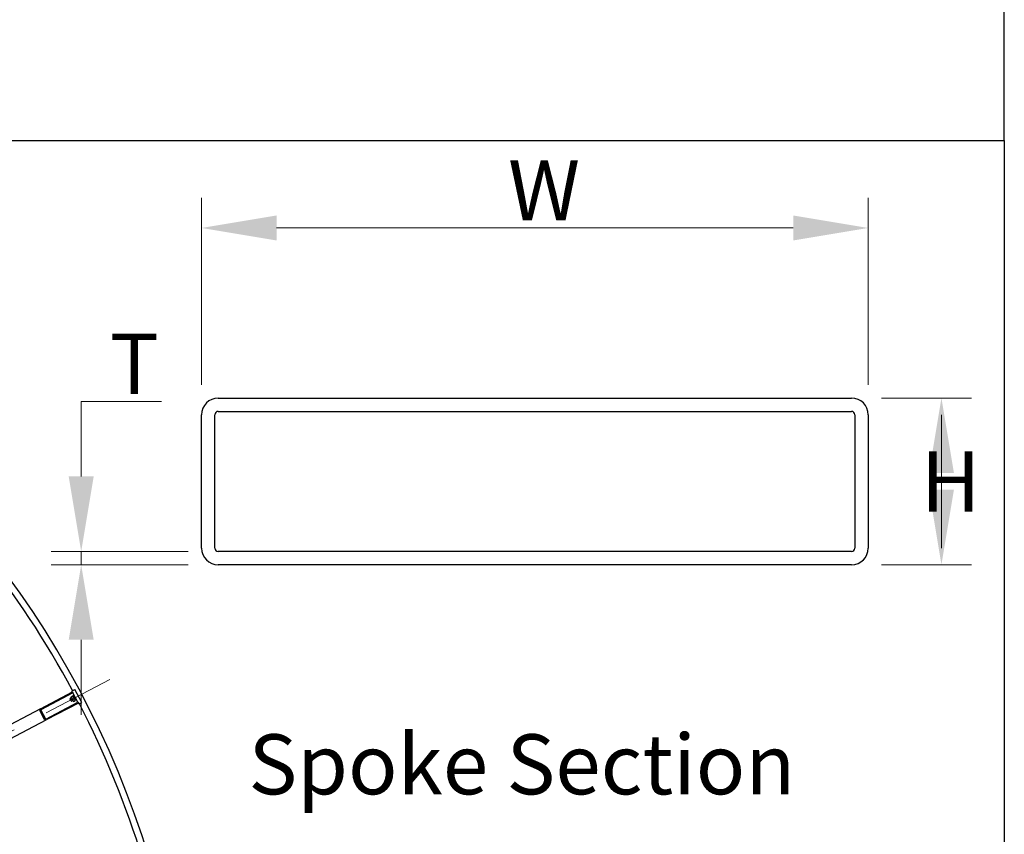
# Model space of a CAD drawing. Units: millimetres. Extents: x 1868 to 25080, y 233 to 32688.
# Drawn here: x 9707 to 13646, y 16868 to 20125 of the extents above; entities that cross this region are included whole.
import ezdxf

# ---------------------------------------------------------------- set-up
doc = ezdxf.new("R2010")
doc.units = ezdxf.units.MM
doc.header["$LTSCALE"] = 120
doc.linetypes.add('ACAD_ISO10W100', pattern=[18, 12, -3, 0, -3])
for name, color, linetype, lineweight in [('Center Mark(Hillmar_metric)', 7, 'Continuous', 18), ('Dimensions(Hillmar_metric)', 7, 'Continuous', 13), ('Sketch Geometry(Hillmar_metric)', 7, 'Continuous', 25), ('Symbols(Hillmar_metric)', 7, 'Continuous', 18), ('Visible Edges(Hillmar_metric)', 7, 'Continuous', 25)]:
    doc.layers.add(name, color=color, linetype=linetype, lineweight=lineweight)
doc.styles.add('Hillmar_metric_Dimensions', font='arial.ttf')
doc.styles.add('Hillmar_metric_parts_list', font='arial.ttf')
doc.dimstyles.new('DEFAULT-ISO-Method 1b-Hillmar_metric', dxfattribs={"dimscale": 120, "dimtxt": 2, "dimasz": 2.5, "dimexe": 1, "dimexo": 1, "dimgap": 0.25, "dimtad": 1, "dimtih": 1, "dimtoh": 1, "dimrnd": 1e-08, "dimdsep": 46, "dimtxsty": 'Hillmar_metric_Dimensions', "dimcen": 0.09, "dimdle": 8, "dimclrd": 7, "dimclre": 7, "dimclrt": 7, "dimazin": 2, "dimtfac": 0.75, "dimtmove": 0, "dimatfit": 3, "dimfxl": 1, "dimtolj": 1, "dimlwd": 9, "dimlwe": 9, "dimarcsym": 0})

# ---------------------------------------------------------------- blocks, each defined once
blk = doc.blocks.new('*D34')
at = {"layer": 'Defpoints', "color": 0, "linetype": 'Continuous', "transparency": 16777216}
for p in [(13101.5, 19292.3), (10434.8, 18545.6), (13101.5, 18545.6)]:
    blk.add_point(p, dxfattribs=at)
at = {"layer": 'Dimensions(Hillmar_metric)', "color": 7, "linetype": 'Continuous', "lineweight": 9, "transparency": 16777216}
for p, q in [((10434.8, 18665.6), (10434.8, 19412.3)), ((13101.5, 18665.6), (13101.5, 19412.3)), ((10734.8, 19292.3), (12801.5, 19292.3))]:
    blk.add_line(p, q, dxfattribs=at)
at = {"layer": 'Dimensions(Hillmar_metric)', "color": 7, "linetype": 'Continuous', "transparency": 16777216}
for points in [[(10734.8, 19342.3), (10734.8, 19242.3), (10434.8, 19292.3)], [(12801.5, 19342.3), (12801.5, 19242.3), (13101.5, 19292.3)]]:
    blk.add_solid(points, dxfattribs=at)
at = {"layer": 'Dimensions(Hillmar_metric)', "color": 7, "linetype": 'Continuous', "lineweight": 13, "transparency": 16777216, "insert": (11768.2, 19442.7), "char_height": 240, "attachment_point": 5, "style": 'Hillmar_metric_Dimensions'}
blk.add_mtext('\\A1; \\fArial|b0|i0;\\H240.7920;W', dxfattribs=at)
blk = doc.blocks.new('*D35')
at = {"layer": 'Defpoints', "color": 0, "linetype": 'Continuous', "transparency": 16777216}
for p in [(13034.8, 18612.3), (13034.8, 17945.6), (13394.3, 17945.6)]:
    blk.add_point(p, dxfattribs=at)
at = {"layer": 'Dimensions(Hillmar_metric)', "color": 7, "linetype": 'Continuous', "lineweight": 9, "transparency": 16777216}
for p, q in [((13154.8, 18612.3), (13514.3, 18612.3)), ((13394.3, 18245.6), (13394.3, 18545.6)), ((13394.3, 18312.3), (13394.3, 18012.3)), ((13154.8, 17945.6), (13514.3, 17945.6))]:
    blk.add_line(p, q, dxfattribs=at)
at = {"layer": 'Dimensions(Hillmar_metric)', "color": 7, "linetype": 'Continuous', "transparency": 16777216}
for points in [[(13344.3, 18312.3), (13444.3, 18312.3), (13394.3, 18612.3)], [(13344.3, 18245.6), (13444.3, 18245.6), (13394.3, 17945.6)]]:
    blk.add_solid(points, dxfattribs=at)
at = {"layer": 'Dimensions(Hillmar_metric)', "color": 7, "linetype": 'Continuous', "lineweight": 13, "transparency": 16777216, "insert": (13394.3, 18278.9), "char_height": 240, "attachment_point": 5, "style": 'Hillmar_metric_Dimensions'}
blk.add_mtext('\\A1; \\fArial|b0|i0;\\H240.7920;H', dxfattribs=at)
blk = doc.blocks.new('*D36')
at = {"layer": 'Defpoints', "color": 0, "linetype": 'Continuous', "transparency": 16777216}
for p in [(10501.5, 17998.9), (9953.4, 17945.6), (10501.5, 17945.6)]:
    blk.add_point(p, dxfattribs=at)
at = {"layer": 'Dimensions(Hillmar_metric)', "color": 7, "linetype": 'Continuous', "lineweight": 9, "transparency": 16777216}
for p, q in [((9953.4, 18298.9), (9953.4, 18598.9)), ((9953.4, 18598.9), (10275.2, 18598.9)), ((10381.5, 17998.9), (9833.4, 17998.9)), ((9953.4, 17945.6), (9953.4, 17998.9)), ((10381.5, 17945.6), (9833.4, 17945.6)), ((9953.4, 17645.6), (9953.4, 17345.6))]:
    blk.add_line(p, q, dxfattribs=at)
at = {"layer": 'Dimensions(Hillmar_metric)', "color": 7, "linetype": 'Continuous', "transparency": 16777216}
for points in [[(9903.4, 18298.9), (10003.4, 18298.9), (9953.4, 17998.9)], [(9903.4, 17645.6), (10003.4, 17645.6), (9953.4, 17945.6)]]:
    blk.add_solid(points, dxfattribs=at)
at = {"layer": 'Dimensions(Hillmar_metric)', "color": 7, "linetype": 'Continuous', "lineweight": 13, "transparency": 16777216, "insert": (10129.3, 18749.3), "char_height": 240, "attachment_point": 5, "style": 'Hillmar_metric_Dimensions'}
blk.add_mtext('\\A1; \\fArial|b0|i0;\\H240.7920;T', dxfattribs=at)

msp = doc.modelspace()

# ---------------------------------------------------------------- linework, layer by layer
at = {"layer": 'Center Mark(Hillmar_metric)', "linetype": 'ACAD_ISO10W100', "ltscale": 0.2}
msp.add_line((10067.5439, 17486.9957), (6853.2688, 15795.8837), dxfattribs=at)
at = {"layer": 'Sketch Geometry(Hillmar_metric)'}
for p, q in [((13645.7716, 19641.6832), (13645.7716, 29088.0016)), ((2519.9366, 19641.6832), (13645.7716, 19641.6832)), ((2519.9366, 19641.6832), (13645.7716, 19641.6832)), ((13645.7716, 19641.6832), (13645.7716, 2969.263))]:
    msp.add_line(p, q, dxfattribs=at)
at = {"layer": 'Visible Edges(Hillmar_metric)'}
for p, q in [((10501.5052, 18612.2642), (13034.8386, 18612.2642)), ((10501.5052, 18558.9308), (13034.8386, 18558.9308)), ((10434.8386, 18012.2642), (10434.8386, 18545.5975)), ((10488.1719, 18012.2642), (10488.1719, 18545.5975)), ((13048.1719, 18545.5975), (13048.1719, 18012.2642)), ((13101.5052, 18545.5975), (13101.5052, 18012.2642)), ((13034.8386, 17998.9308), (10501.5052, 17998.9308)), ((13034.8386, 17945.5975), (10501.5052, 17945.5975)), ((9920.3848, 17443.4703), (9927.9072, 17447.428)), ((9955.844, 17394.3288), (9927.9072, 17447.428)), ((9790.4072, 17369.436), (9918.7304, 17436.9501)), ((9920.5929, 17433.4101), (9792.2697, 17365.896)), ((9909.0497, 17409.1746), (9909.4999, 17410.6245)), ((9913.6374, 17400.4548), (9909.0497, 17409.1746)), ((9914.3023, 17413.1511), (9909.4999, 17410.6245)), ((9909.4999, 17410.6245), (9915.0873, 17400.0046)), ((9913.0917, 17415.4521), (9913.1409, 17416.7053)), ((9913.0917, 17415.4521), (9921.1002, 17400.2303)), ((9913.4702, 17417.671), (9919.8985, 17421.0531)), ((9914.4666, 17415.7771), (9920.8949, 17419.1592)), ((9920.3848, 17443.4703), (9916.4023, 17441.375)), ((9918.7304, 17436.9501), (9916.4023, 17441.375)), ((9918.7304, 17436.9501), (9920.5929, 17433.4101)), ((9919.3032, 17406.5843), (9925.7315, 17409.9664)), ((9940.1487, 17396.2407), (9920.5929, 17433.4101)), ((9921.9416, 17420.1082), (9920.8809, 17420.7775)), ((9929.9501, 17404.8864), (9921.9416, 17420.1082)), ((9927.5771, 17420.1353), (9923.1521, 17417.8073)), ((9933.1645, 17409.5155), (9928.7395, 17407.1874)), ((9790.4072, 17369.436), (7107.1247, 15957.6928)), ((9811.8255, 17328.7266), (9940.1487, 17396.2407)), ((9942.0111, 17392.7007), (9813.6879, 17325.1866)), ((9913.6374, 17400.4548), (9915.0873, 17400.0046)), ((9919.8896, 17402.5313), (9915.0873, 17400.0046)), ((9921.1002, 17400.2303), (9922.1609, 17399.5611)), ((9923.1433, 17399.2854), (9929.5716, 17402.6675)), ((9929.9501, 17404.8864), (9929.9009, 17403.6333)), ((9940.1487, 17396.2407), (9942.0111, 17392.7007)), ((9944.3392, 17388.2758), (9942.0111, 17392.7007)), ((9948.3217, 17390.371), (9944.3392, 17388.2758)), ((9948.3217, 17390.371), (9955.844, 17394.3288)), ((9806.9349, 17327.2835), (9788.3103, 17362.683)), ((9791.8503, 17364.5454), (9810.4749, 17329.1459)), ((7130.4054, 15913.4434), (9813.6879, 17325.1866))]:
    msp.add_line(p, q, dxfattribs=at)
for centre, radius, start, end in [((6636.4468, 15681.8082), 3750, 359.625, 89.625), ((10501.5052, 18545.5975), 66.6667, 90, 180), ((13034.8386, 18545.5975), 66.6667, 0, 90), ((10501.5052, 18545.5975), 13.3333, 90, 180), ((13034.8386, 18545.5975), 13.3333, 0, 90), ((6636.4468, 15681.8082), 3725, 28.2114475, 38.5385525), ((10501.5052, 18012.2642), 66.6667, 180, 270), ((10501.5052, 18012.2642), 13.3333, 180, 270), ((13034.8386, 18012.2642), 13.3333, 270, 0), ((13034.8386, 18012.2642), 66.6667, 270, 0), ((9792.7353, 17365.0111), 5, 117.75, 207.75), ((6636.4468, 15681.8082), 3725, 16.9614475, 27.2885525), ((9792.7353, 17365.0111), 1, 117.75, 207.75), ((9811.3599, 17329.6115), 1, 207.75, 297.75), ((9811.3599, 17329.6115), 5, 207.75, 297.75)]:
    msp.add_arc(centre, radius, start, end, dxfattribs=at)
for points, weights in [([(9913.4702, 17417.671), (9912.5672, 17415.9868), (9914.4666, 17415.7771)], [1, 1.15470053838, 1]), ([(9914.4666, 17415.7771), (9915.4837, 17410.4434), (9919.3032, 17406.5843)], [1, 1.15470053838, 1]), ([(9920.8949, 17419.1592), (9921.798, 17420.8434), (9919.8985, 17421.0531)], [1, 1.15470053838, 1]), ([(9925.7315, 17409.9664), (9924.7145, 17415.3), (9920.8949, 17419.1592)], [1, 1.15470053838, 1]), ([(9929.5716, 17402.6675), (9929.0528, 17407.0542), (9925.7315, 17409.9664)], [1, 1.15470053838, 1]), ([(9919.3032, 17406.5843), (9919.822, 17402.1976), (9923.1433, 17399.2854)], [1, 1.15470053838, 1]), ([(9923.1433, 17399.2854), (9922.4821, 17399.3584), (9922.1609, 17399.5611)], [1, 1.04891825007, 1.066899372]), ([(9929.9009, 17403.6333), (9929.886, 17403.2538), (9929.5716, 17402.6675)], [1.066899372, 1.04891825007, 1])]:
    msp.add_rational_spline(points, weights, degree=2, dxfattribs=at)

# ---------------------------------------------------------------- texts
at = {"layer": 'Symbols(Hillmar_metric)', "color": 7, "insert": (10622.5385, 17267.6557), "char_height": 240.000004, "width": 2682.317042, "attachment_point": 1, "style": 'Hillmar_metric_parts_list'}
msp.add_mtext('{\\fArial|b0|i0;\\H240.0000;Spoke Section}', dxfattribs=at)

# ---------------------------------------------------------------- dimensions: what is measured, and where the dimension line sits
at = {"layer": 'Dimensions(Hillmar_metric)', "color": 7, "linetype": 'Continuous', "lineweight": 13}
for base, p1, p2, angle, text, override, picture, middle in [((13101.5052, 19292.2642), (10434.8386, 18545.5975), (13101.5052, 18545.5975), 180, ' \\fArial|b0|i0;\\H240.7920;W', {"dimgap": 0.25, "dimtih": 0, "dimtoh": 0, "dimdec": 2, "dimlfac": 0.075, "dimtol": 0, "dimlim": 0, "dimtp": 0, "dimtm": 0, "dimtdec": 2, "dimtofl": 0, "dimatfit": 1}, '*D34', (11768.1719, 19292.2642)), ((9953.3527, 17945.5975), (10501.5052, 17998.9308), (10501.5052, 17945.5975), 90, ' \\fArial|b0|i0;\\H240.7920;T', {"dimgap": 0.25, "dimdec": 2, "dimlfac": 0.075, "dimtol": 0, "dimlim": 0, "dimtp": 0, "dimtm": 0, "dimtdec": 2, "dimtofl": 1, "dimatfit": 1}, '*D36', (10129.3002, 18598.9308)), ((13394.3411, 17945.5975), (13034.8386, 18612.2642), (13034.8386, 17945.5975), 90, ' \\fArial|b0|i0;\\H240.7920;H', {"dimgap": 0.25, "dimdec": 2, "dimlfac": 0.075, "dimtol": 0, "dimlim": 0, "dimtp": 0, "dimtm": 0, "dimtdec": 2, "dimtofl": 0}, '*D35', (13394.3411, 18278.9308))]:
    dim = msp.add_linear_dim(base=base, p1=p1, p2=p2, angle=angle, text=text, dimstyle='DEFAULT-ISO-Method 1b-Hillmar_metric', override=override, dxfattribs=at)
    dim.commit()
    dim.dimension.update_dxf_attribs({"geometry": picture, "text_midpoint": middle, "dimtype": 160})

doc.saveas('drawing.dxf')
